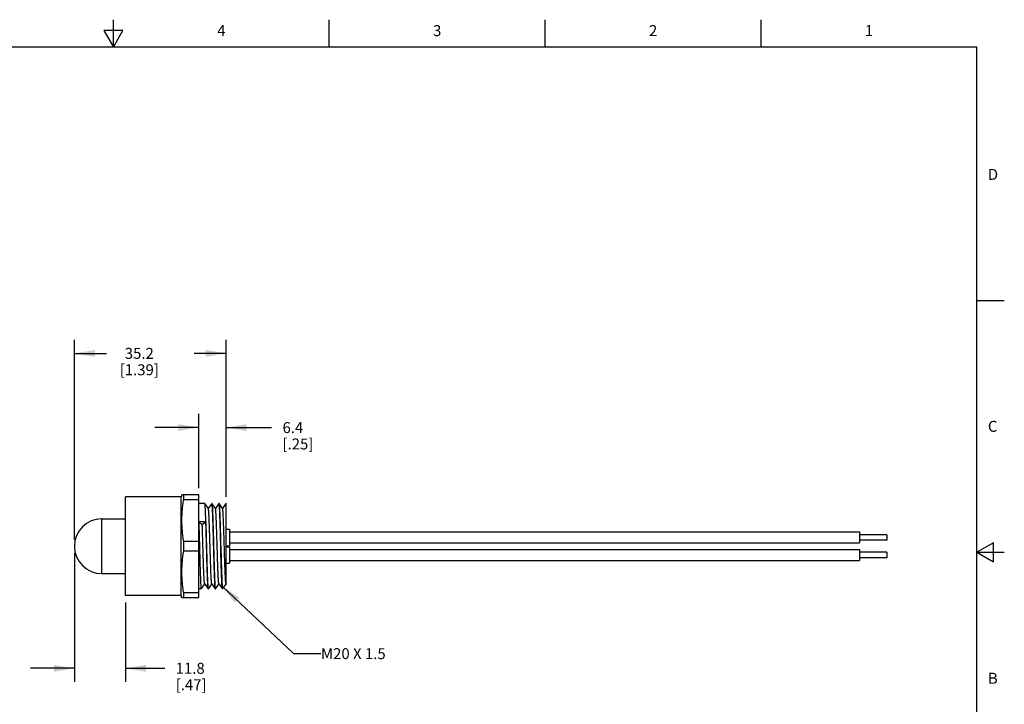
# Model space of a CAD drawing. Units: inches. Extents: x 0.4 to 16.6, y 0.6 to 10.4.
# Drawn here: x 7.6 to 16.6, y 4.1 to 10.4 of the extents above; entities that cross this region are included whole.
import ezdxf

# ---------------------------------------------------------------- set-up
doc = ezdxf.new("R2010")
doc.units = ezdxf.units.IN
doc.header["$LTSCALE"] = 0.935
doc.header["$MEASUREMENT"] = 0
doc.layers.get('0').update_dxf_attribs({"linetype": 'CONTINUOUS'})
for name, color, linetype in [('02___PRT_ALL_AXES', 7, 'CONTINUOUS'), ('AXIS', 7, 'CONTINUOUS'), ('DRIVEN_DIMS', 7, 'CONTINUOUS'), ('NOTES', 7, 'CONTINUOUS')]:
    doc.layers.add(name, color=color, linetype=linetype)
doc.styles.add('TEXTSTYLE_2', font='txt', dxfattribs={"width": 0.8})
doc.dimstyles.new('DIMSTYLE_1', dxfattribs={"dimtxt": 0.1, "dimasz": 0.1875, "dimexe": 0.125, "dimexo": 0.0625, "dimgap": 0.1, "dimtad": 0, "dimtih": 1, "dimtoh": 1, "dimdec": 1, "dimzin": 4, "dimdsep": 46, "dimtxsty": 'STANDARD', "dimblk": '_FILLED', "dimblk1": '_FILLED', "dimblk2": '_FILLED', "dimcen": 0.09, "dimadec": 0, "dimazin": 0, "dimtp": 0.005, "dimtm": 0.005, "dimtfac": 1, "dimtdec": 1, "dimtofl": 0, "dimtmove": 0, "dimatfit": 3, "dimldrblk": '_FILLED', "dimfxl": 1, "dimtolj": 1, "dimtzin": 4, "dimarcsym": 0})
doc.dimstyles.get("Standard").update_dxf_attribs({"dimtxt": 0.1, "dimasz": 0.1875, "dimexe": 0.125, "dimexo": 0.0625, "dimgap": 0.09, "dimtad": 0, "dimtih": 1, "dimtoh": 1, "dimzin": 4, "dimdsep": 46, "dimtxsty": 'STANDARD', "dimblk": '_FILLED', "dimblk1": '_FILLED', "dimblk2": '_FILLED', "dimcen": 0.09, "dimadec": 0, "dimazin": 0, "dimtol": 1, "dimtp": 0.01, "dimtm": 0.01, "dimtfac": 1, "dimtofl": 0, "dimtmove": 0, "dimatfit": 3, "dimldrblk": '_FILLED', "dimfxl": 1, "dimtolj": 1, "dimtzin": 4, "dimarcsym": 0})

# ---------------------------------------------------------------- blocks, each defined once
blk = doc.blocks.new('_FILLED')
at = {"color": 0, "linetype": 'BYBLOCK'}
blk.add_solid([(0, 0), (-1, 0.167), (-1, -0.167)], dxfattribs=at)
blk = doc.blocks.new('*D0')
at = {"layer": 'DRIVEN_DIMS', "color": 7, "linetype": 'CONTINUOUS'}
for p, q in [((8.1438, 5.6174), (8.1438, 7.4406)), ((9.5288, 6.0061), (9.5288, 7.4406)), ((8.1438, 7.3156), (8.4363, 7.3156)), ((9.5288, 7.3156), (9.2363, 7.3156))]:
    blk.add_line(p, q, dxfattribs=at)
at = {"layer": 'DRIVEN_DIMS', "color": 7, "linetype": 'CONTINUOUS', "xscale": 0.1875, "yscale": 0.1875, "zscale": 0.1875, "rotation": 180}
blk.add_blockref('_FILLED', (8.1438, 7.3156), dxfattribs=at)
at = {"layer": 'DRIVEN_DIMS', "color": 7, "linetype": 'CONTINUOUS', "xscale": 0.1875, "yscale": 0.1875, "zscale": 0.1875}
blk.add_blockref('_FILLED', (9.5288, 7.3156), dxfattribs=at)
at = {"layer": 'DRIVEN_DIMS', "color": 7, "linetype": 'CONTINUOUS', "insert": (8.7363, 7.3656), "char_height": 0.1, "width": 0.6, "attachment_point": 2, "line_spacing_factor": 0.9}
blk.add_mtext('35.2\\P[1.39]', dxfattribs=at)
blk = doc.blocks.new('*D2')
at = {"layer": 'DRIVEN_DIMS', "color": 7, "linetype": 'CONTINUOUS'}
for p, q in [((8.1438, 5.4924), (8.1438, 4.3153)), ((8.6088, 5.0424), (8.6088, 4.3153)), ((8.1438, 4.4403), (7.7438, 4.4403)), ((8.6088, 4.4403), (8.9682, 4.4403))]:
    blk.add_line(p, q, dxfattribs=at)
at = {"layer": 'DRIVEN_DIMS', "color": 7, "linetype": 'CONTINUOUS', "xscale": 0.1875, "yscale": 0.1875, "zscale": 0.1875}
blk.add_blockref('_FILLED', (8.1438, 4.4403), dxfattribs=at)
at = {"layer": 'DRIVEN_DIMS', "color": 7, "linetype": 'CONTINUOUS', "xscale": 0.1875, "yscale": 0.1875, "zscale": 0.1875, "rotation": 180}
blk.add_blockref('_FILLED', (8.6088, 4.4403), dxfattribs=at)
at = {"layer": 'DRIVEN_DIMS', "color": 7, "linetype": 'CONTINUOUS', "insert": (9.0682, 4.4903), "char_height": 0.1, "width": 0.5, "attachment_point": 1, "line_spacing_factor": 0.9}
blk.add_mtext('11.8\\P[.47]', dxfattribs=at)
blk = doc.blocks.new('*D5')
at = {"layer": 'DRIVEN_DIMS', "color": 7, "linetype": 'CONTINUOUS'}
for p, q in [((9.2788, 6.0864), (9.2788, 6.7632)), ((9.5288, 6.0061), (9.5288, 6.7632)), ((9.2788, 6.6382), (8.8788, 6.6382)), ((9.5288, 6.6382), (9.9433, 6.6382))]:
    blk.add_line(p, q, dxfattribs=at)
at = {"layer": 'DRIVEN_DIMS', "color": 7, "linetype": 'CONTINUOUS', "xscale": 0.1875, "yscale": 0.1875, "zscale": 0.1875}
blk.add_blockref('_FILLED', (9.2788, 6.6382), dxfattribs=at)
at = {"layer": 'DRIVEN_DIMS', "color": 7, "linetype": 'CONTINUOUS', "xscale": 0.1875, "yscale": 0.1875, "zscale": 0.1875, "rotation": 180}
blk.add_blockref('_FILLED', (9.5288, 6.6382), dxfattribs=at)
at = {"layer": 'DRIVEN_DIMS', "color": 7, "linetype": 'CONTINUOUS', "insert": (10.0433, 6.6882), "char_height": 0.1, "width": 0.5, "attachment_point": 1, "line_spacing_factor": 0.9}
blk.add_mtext('6.4\\P[.25]', dxfattribs=at)

msp = doc.modelspace()

# ---------------------------------------------------------------- linework, layer by layer
at = {"color": 7, "linetype": 'CONTINUOUS'}
for p, q in [((8.5, 10.112), (8.5, 10.362)), ((10.47, 10.112), (10.47, 10.362)), ((12.44, 10.112), (12.44, 10.362)), ((14.41, 10.112), (14.41, 10.362)), ((8.4134, 10.262), (8.5, 10.112)), ((8.5866, 10.262), (8.4134, 10.262)), ((8.5, 10.112), (8.5866, 10.262)), ((16.38, 10.112), (0.62, 10.112)), ((16.38, 0.887), (16.38, 10.112)), ((16.38, 7.7995), (16.63, 7.7995)), ((9.1255, 6.0249), (9.1188, 6.0049)), ((9.2788, 6.0239), (9.1252, 6.0239)), ((9.1414, 5.9798), (9.1414, 6.0239)), ((9.1188, 5.1049), (9.1188, 6.0049)), ((9.2788, 5.9798), (9.1414, 5.9798)), ((9.3342, 5.9451), (9.3338, 5.9454)), ((9.3663, 5.8994), (9.3342, 5.9451)), ((9.3974, 5.9451), (9.3658, 5.9)), ((9.3974, 5.9451), (9.3978, 5.9454)), ((9.3992, 5.9451), (9.3988, 5.9454)), ((9.4313, 5.8994), (9.3992, 5.9451)), ((9.4624, 5.9451), (9.4308, 5.9)), ((9.4624, 5.9451), (9.4628, 5.9454)), ((9.4642, 5.9451), (9.4638, 5.9454)), ((9.4963, 5.8994), (9.4642, 5.9451)), ((9.5272, 5.9447), (9.4958, 5.9)), ((9.5274, 5.9451), (9.5272, 5.9447)), ((9.5276, 5.9453), (9.5274, 5.9451)), ((9.5278, 5.9454), (9.5276, 5.9453)), ((9.5288, 5.9436), (9.5278, 5.9454)), ((9.5288, 5.2091), (9.5288, 5.9454)), ((9.3108, 5.7508), (9.2788, 5.7767)), ((9.3428, 5.7767), (9.2788, 5.7767)), ((9.3428, 5.7767), (9.3108, 5.7508)), ((9.1414, 5.5108), (9.1414, 5.5989)), ((9.2788, 5.5989), (9.1414, 5.5989)), ((16.53, 5.5861), (16.38, 5.4995)), ((16.53, 5.4129), (16.53, 5.5861)), ((9.2788, 5.5108), (9.1414, 5.5108)), ((16.38, 5.4995), (16.63, 5.4995)), ((16.38, 5.4995), (16.53, 5.4129)), ((9.4555, 5.3041), (9.4551, 5.3143)), ((9.5279, 5.2104), (9.5272, 5.2122)), ((9.1414, 5.0859), (9.1414, 5.1299)), ((9.2788, 5.1299), (9.1414, 5.1299)), ((9.3013, 5.1644), (9.3017, 5.1647)), ((9.3017, 5.1647), (9.3333, 5.2098)), ((9.3329, 5.2104), (9.3649, 5.1647)), ((9.3649, 5.1647), (9.3653, 5.1644)), ((9.3667, 5.1647), (9.3663, 5.1644)), ((9.3667, 5.1647), (9.3983, 5.2098)), ((9.3979, 5.2104), (9.4299, 5.1647)), ((9.4299, 5.1647), (9.4303, 5.1644)), ((9.4317, 5.1647), (9.4313, 5.1644)), ((9.4317, 5.1647), (9.4633, 5.2098)), ((9.4629, 5.2104), (9.4949, 5.1647)), ((9.4953, 5.1644), (9.4949, 5.1647)), ((9.4958, 5.1649), (9.4963, 5.1644)), ((9.4963, 5.1644), (9.4967, 5.1647)), ((9.4967, 5.1647), (9.5283, 5.2098)), ((9.5279, 5.2104), (9.5288, 5.2091)), ((9.1255, 5.0848), (9.1188, 5.1049)), ((9.1252, 5.0859), (9.2788, 5.0859))]:
    msp.add_line(p, q, dxfattribs=at)
for points, knots in [([(9.1414, 5.5989), (9.1389, 5.6147), (9.1342, 5.6463), (9.1299, 5.6859), (9.1275, 5.7177), (9.1261, 5.7416), (9.1253, 5.7655), (9.1251, 5.7894), (9.1253, 5.8133), (9.1261, 5.8372), (9.1275, 5.861), (9.1299, 5.8928), (9.1342, 5.9325), (9.1389, 5.9641), (9.1414, 5.9798)], [0, 0, 0, 0, 0.125175, 0.250206, 0.31268, 0.375133, 0.43757, 0.5, 0.56243, 0.624867, 0.68732, 0.749794, 0.874825, 1, 1, 1, 1]), ([(9.3501, 5.5549), (9.3498, 5.5673), (9.3491, 5.5921), (9.3481, 5.629), (9.3471, 5.6653), (9.3461, 5.7005), (9.3452, 5.7343), (9.3442, 5.7666), (9.3432, 5.7968), (9.3422, 5.8249), (9.3414, 5.8468), (9.3407, 5.863), (9.3402, 5.8741), (9.3397, 5.8845), (9.3392, 5.8941), (9.3387, 5.903), (9.3382, 5.911), (9.3377, 5.9182), (9.3372, 5.9246), (9.3367, 5.9302), (9.3363, 5.9343), (9.336, 5.9371), (9.3357, 5.9389), (9.3355, 5.9405), (9.3352, 5.9418), (9.335, 5.943), (9.3348, 5.9438), (9.3346, 5.9443), (9.3345, 5.9446), (9.3344, 5.9449), (9.3343, 5.945), (9.3342, 5.9451)], [0, 0, 0, 0, 0.095619, 0.190401, 0.283412, 0.373827, 0.460819, 0.543584, 0.621367, 0.693458, 0.759194, 0.789489, 0.817975, 0.844587, 0.869266, 0.891952, 0.912598, 0.931156, 0.947582, 0.961844, 0.973913, 0.979116, 0.983762, 0.98785, 0.991381, 0.994354, 0.996774, 0.997779, 0.998649, 0.999388, 1, 1, 1, 1]), ([(9.3978, 5.9454), (9.3979, 5.9454), (9.3979, 5.9454), (9.398, 5.9453), (9.3981, 5.9452), (9.3982, 5.9451), (9.3983, 5.9449), (9.3985, 5.9447), (9.3986, 5.9444), (9.3986, 5.9443)], [0, 0, 0, 0, 0.069987, 0.148022, 0.240102, 0.34995, 0.479768, 0.630888, 1, 1, 1, 1]), ([(9.3986, 5.9443), (9.3987, 5.944), (9.3989, 5.9434), (9.3991, 5.9424), (9.3994, 5.9412), (9.3996, 5.9398), (9.3998, 5.9381), (9.4002, 5.9355), (9.4006, 5.9318), (9.4011, 5.9266), (9.4015, 5.9207), (9.402, 5.9139), (9.4025, 5.9064), (9.403, 5.8981), (9.4037, 5.8856), (9.4045, 5.8681), (9.4054, 5.8451), (9.4064, 5.8197), (9.4074, 5.7919), (9.4083, 5.762), (9.4093, 5.7303), (9.4102, 5.6971), (9.4112, 5.6626), (9.4125, 5.6151), (9.4134, 5.5791), (9.4141, 5.5549)], [0, 0, 0, 0, 0.002126, 0.004777, 0.007958, 0.011671, 0.015917, 0.020694, 0.031838, 0.045084, 0.060404, 0.07777, 0.097144, 0.118484, 0.141745, 0.193827, 0.252935, 0.318557, 0.390123, 0.467007, 0.54854, 0.634015, 0.722678, 0.81376, 1, 1, 1, 1]), ([(9.4151, 5.5549), (9.4148, 5.5673), (9.4141, 5.5921), (9.4131, 5.629), (9.4121, 5.6653), (9.4111, 5.7005), (9.4102, 5.7343), (9.4092, 5.7666), (9.4082, 5.7968), (9.4072, 5.8249), (9.4064, 5.8468), (9.4057, 5.863), (9.4052, 5.8741), (9.4047, 5.8845), (9.4042, 5.8941), (9.4037, 5.903), (9.4032, 5.911), (9.4027, 5.9182), (9.4022, 5.9246), (9.4017, 5.9302), (9.4013, 5.9343), (9.401, 5.9371), (9.4007, 5.9389), (9.4005, 5.9405), (9.4002, 5.9418), (9.4, 5.943), (9.3998, 5.9438), (9.3996, 5.9443), (9.3995, 5.9446), (9.3994, 5.9449), (9.3993, 5.945), (9.3992, 5.9451)], [0, 0, 0, 0, 0.095619, 0.190401, 0.283412, 0.373825, 0.460817, 0.543582, 0.621365, 0.693457, 0.759193, 0.789489, 0.817974, 0.844587, 0.869265, 0.891952, 0.912598, 0.931156, 0.947582, 0.961844, 0.973913, 0.979116, 0.983762, 0.98785, 0.991381, 0.994354, 0.996774, 0.997779, 0.998649, 0.999388, 1, 1, 1, 1]), ([(9.4628, 5.9454), (9.4629, 5.9454), (9.4629, 5.9454), (9.463, 5.9453), (9.4631, 5.9452), (9.4632, 5.9451), (9.4633, 5.945), (9.4635, 5.9447), (9.4636, 5.9445), (9.4636, 5.9443)], [0, 0, 0, 0, 0.070354, 0.148657, 0.240884, 0.350762, 0.480508, 0.631463, 1, 1, 1, 1]), ([(9.4636, 5.9443), (9.4637, 5.944), (9.4639, 5.9434), (9.4641, 5.9424), (9.4644, 5.9412), (9.4646, 5.9398), (9.4648, 5.9382), (9.4652, 5.9356), (9.4656, 5.9318), (9.4661, 5.9267), (9.4665, 5.9207), (9.467, 5.914), (9.4675, 5.9065), (9.468, 5.8982), (9.4686, 5.8856), (9.4695, 5.8682), (9.4704, 5.8452), (9.4714, 5.8197), (9.4723, 5.7919), (9.4733, 5.7621), (9.4743, 5.7304), (9.4752, 5.6972), (9.4762, 5.6627), (9.4775, 5.6151), (9.4784, 5.5791), (9.4791, 5.5549)], [0, 0, 0, 0, 0.002113, 0.004751, 0.00792, 0.011621, 0.015854, 0.02062, 0.031743, 0.044969, 0.060272, 0.077623, 0.096984, 0.118313, 0.141565, 0.193634, 0.252738, 0.318362, 0.389937, 0.466835, 0.548389, 0.633888, 0.722579, 0.813692, 1, 1, 1, 1]), ([(9.4801, 5.5549), (9.4798, 5.5673), (9.4791, 5.5921), (9.4781, 5.629), (9.4771, 5.6653), (9.4761, 5.7005), (9.4752, 5.7343), (9.4742, 5.7666), (9.4732, 5.7968), (9.4722, 5.8249), (9.4714, 5.8468), (9.4707, 5.863), (9.4702, 5.8741), (9.4697, 5.8845), (9.4692, 5.8941), (9.4687, 5.903), (9.4682, 5.911), (9.4677, 5.9182), (9.4672, 5.9246), (9.4667, 5.9302), (9.4663, 5.9343), (9.466, 5.9371), (9.4657, 5.9389), (9.4655, 5.9405), (9.4652, 5.9418), (9.465, 5.943), (9.4648, 5.9438), (9.4646, 5.9443), (9.4645, 5.9446), (9.4644, 5.9449), (9.4643, 5.945), (9.4642, 5.9451)], [0, 0, 0, 0, 0.095619, 0.190401, 0.283411, 0.373824, 0.460815, 0.543581, 0.621365, 0.693456, 0.759193, 0.789489, 0.817974, 0.844587, 0.869266, 0.891952, 0.912598, 0.931156, 0.947582, 0.961845, 0.973913, 0.979116, 0.983762, 0.98785, 0.991381, 0.994354, 0.996774, 0.997779, 0.998649, 0.999388, 1, 1, 1, 1]), ([(9.3979, 5.2104), (9.3978, 5.2105), (9.3978, 5.2106), (9.3976, 5.211), (9.3974, 5.2116), (9.3971, 5.2124), (9.3969, 5.2134), (9.3966, 5.2147), (9.3964, 5.2161), (9.3962, 5.2177), (9.3958, 5.2203), (9.3954, 5.2239), (9.3949, 5.2289), (9.3944, 5.2346), (9.3939, 5.241), (9.3934, 5.2481), (9.3929, 5.2559), (9.3924, 5.2645), (9.3918, 5.2771), (9.3909, 5.2945), (9.3899, 5.3171), (9.389, 5.3418), (9.388, 5.3685), (9.387, 5.3969), (9.386, 5.4267), (9.385, 5.4577), (9.3841, 5.4896), (9.3831, 5.5221), (9.3821, 5.5549), (9.3811, 5.5877), (9.3801, 5.6201), (9.3791, 5.652), (9.3782, 5.683), (9.3772, 5.7129), (9.3762, 5.7413), (9.3752, 5.7679), (9.3742, 5.7927), (9.3734, 5.812), (9.3727, 5.8263), (9.3722, 5.8361), (9.3717, 5.8453), (9.3712, 5.8538), (9.3707, 5.8617), (9.3703, 5.8688), (9.3698, 5.8752), (9.3693, 5.8809), (9.3688, 5.8859), (9.3684, 5.8895), (9.368, 5.8921), (9.3678, 5.8937), (9.3675, 5.8951), (9.3673, 5.8963), (9.367, 5.8974), (9.3668, 5.8982), (9.3666, 5.8988), (9.3664, 5.8992), (9.3663, 5.8993), (9.3663, 5.8994)], [0, 0, 0, 0, 0.000341, 0.000745, 0.001748, 0.003021, 0.004566, 0.006387, 0.008484, 0.010857, 0.013507, 0.019628, 0.026837, 0.035118, 0.044456, 0.054828, 0.066211, 0.078582, 0.091911, 0.121321, 0.154177, 0.19018, 0.229003, 0.270292, 0.313673, 0.35875, 0.405113, 0.452339, 0.5, 0.547661, 0.594888, 0.64125, 0.686327, 0.729708, 0.770997, 0.80982, 0.845823, 0.878679, 0.893832, 0.908089, 0.921418, 0.933789, 0.945172, 0.955544, 0.964882, 0.973163, 0.980372, 0.986494, 0.989143, 0.991516, 0.993613, 0.995434, 0.99698, 0.998252, 0.999255, 0.999659, 1, 1, 1, 1]), ([(9.4551, 5.3143), (9.4545, 5.3269), (9.4535, 5.3535), (9.452, 5.3953), (9.4506, 5.4403), (9.4491, 5.4878), (9.4476, 5.5366), (9.4462, 5.5857), (9.4447, 5.6343), (9.4432, 5.6812), (9.442, 5.7188), (9.441, 5.7474), (9.4402, 5.7674), (9.4395, 5.7863), (9.4387, 5.804), (9.438, 5.8204), (9.4373, 5.8354), (9.4365, 5.849), (9.4358, 5.8611), (9.4352, 5.8702), (9.4346, 5.8767), (9.4343, 5.8809), (9.4339, 5.8847), (9.4335, 5.8881), (9.4332, 5.891), (9.4328, 5.8936), (9.4325, 5.8954), (9.4322, 5.8966), (9.432, 5.8974), (9.4319, 5.898), (9.4317, 5.8986), (9.4315, 5.899), (9.4313, 5.8993), (9.4313, 5.8994)], [0, 0, 0, 0, 0.064688, 0.136512, 0.213994, 0.295537, 0.379459, 0.464031, 0.547509, 0.628172, 0.704357, 0.740276, 0.774496, 0.806839, 0.837142, 0.865245, 0.891007, 0.914293, 0.934986, 0.952979, 0.960935, 0.968184, 0.974717, 0.980525, 0.985603, 0.989947, 0.993555, 0.995082, 0.996425, 0.997585, 0.998564, 0.999367, 1, 1, 1, 1]), ([(9.5272, 5.2122), (9.5271, 5.2125), (9.5269, 5.2132), (9.5267, 5.2144), (9.5265, 5.2157), (9.5261, 5.2179), (9.5257, 5.2211), (9.5252, 5.2254), (9.5248, 5.2305), (9.5243, 5.2362), (9.5238, 5.2427), (9.5233, 5.2499), (9.5228, 5.2577), (9.5222, 5.2694), (9.5213, 5.2855), (9.5204, 5.3066), (9.5194, 5.3299), (9.5185, 5.3551), (9.5175, 5.3821), (9.5165, 5.4105), (9.5156, 5.4403), (9.5146, 5.471), (9.5133, 5.5132), (9.5121, 5.5558), (9.5108, 5.5984), (9.5098, 5.6301), (9.5089, 5.661), (9.5079, 5.6911), (9.5069, 5.7199), (9.506, 5.7473), (9.505, 5.773), (9.5041, 5.7969), (9.5031, 5.8186), (9.5023, 5.8353), (9.5016, 5.8474), (9.5011, 5.8556), (9.5006, 5.8631), (9.5002, 5.87), (9.4997, 5.8762), (9.4992, 5.8816), (9.4987, 5.8864), (9.4983, 5.8899), (9.498, 5.8923), (9.4977, 5.8939), (9.4975, 5.8952), (9.4973, 5.8964), (9.497, 5.8974), (9.4968, 5.8983), (9.4966, 5.8988), (9.4964, 5.8992), (9.4963, 5.8993), (9.4963, 5.8994)], [0, 0, 0, 0, 0.001464, 0.003192, 0.005185, 0.007443, 0.01275, 0.019109, 0.026507, 0.034929, 0.044358, 0.054775, 0.066156, 0.078477, 0.105835, 0.13661, 0.170535, 0.207316, 0.246633, 0.288145, 0.331488, 0.376287, 0.422152, 0.515472, 0.562116, 0.608207, 0.653344, 0.697133, 0.739193, 0.779159, 0.816682, 0.851437, 0.88312, 0.911457, 0.924293, 0.936204, 0.947163, 0.957146, 0.966134, 0.974106, 0.981047, 0.986943, 0.989497, 0.991786, 0.99381, 0.995569, 0.997064, 0.998296, 0.999272, 0.999666, 1, 1, 1, 1]), ([(9.2788, 5.7767), (9.2793, 5.7615), (9.2803, 5.73), (9.2817, 5.6815), (9.2831, 5.6306), (9.2845, 5.5783), (9.2859, 5.5256), (9.2873, 5.4734), (9.2886, 5.4228), (9.2898, 5.3819), (9.2908, 5.3507), (9.2915, 5.3286), (9.2922, 5.3075), (9.2929, 5.2876), (9.2936, 5.269), (9.2943, 5.2516), (9.295, 5.2357), (9.2957, 5.2212), (9.2964, 5.2083), (9.297, 5.1985), (9.2975, 5.1915), (9.2978, 5.1869), (9.2982, 5.1827), (9.2985, 5.1789), (9.2989, 5.1755), (9.2992, 5.1726), (9.2995, 5.1705), (9.2997, 5.169), (9.2999, 5.168), (9.3001, 5.1672), (9.3003, 5.1664), (9.3004, 5.1658), (9.3006, 5.1653), (9.3008, 5.1649), (9.3009, 5.1647), (9.3011, 5.1645), (9.3012, 5.1644), (9.3012, 5.1644), (9.3013, 5.1644), (9.3013, 5.1644)], [0, 0, 0, 0, 0.074397, 0.1541, 0.237629, 0.323452, 0.409983, 0.495629, 0.578809, 0.657991, 0.695622, 0.731714, 0.7661, 0.798622, 0.829129, 0.857481, 0.883548, 0.90721, 0.928358, 0.946897, 0.955162, 0.962742, 0.969632, 0.975824, 0.981311, 0.986087, 0.990148, 0.991911, 0.993495, 0.9949, 0.996127, 0.997177, 0.998051, 0.998755, 0.999297, 0.999512, 0.999696, 0.999855, 1, 1, 1, 1]), ([(9.3329, 5.2104), (9.3328, 5.2105), (9.3327, 5.2107), (9.3325, 5.2111), (9.3324, 5.2116), (9.3322, 5.2122), (9.332, 5.2129), (9.3318, 5.2139), (9.3315, 5.2155), (9.3311, 5.2177), (9.3308, 5.2203), (9.3305, 5.2233), (9.3301, 5.2266), (9.3298, 5.2303), (9.3293, 5.2359), (9.3287, 5.2438), (9.328, 5.2543), (9.3273, 5.2661), (9.3267, 5.2792), (9.326, 5.2936), (9.3253, 5.3091), (9.3246, 5.3257), (9.3239, 5.3433), (9.323, 5.3686), (9.3218, 5.4021), (9.3205, 5.4443), (9.3191, 5.4883), (9.3177, 5.5336), (9.3164, 5.5792), (9.315, 5.6245), (9.3136, 5.6684), (9.3123, 5.7104), (9.3113, 5.7376), (9.3108, 5.7508)], [0, 0, 0, 0, 0.000629, 0.001416, 0.002366, 0.003483, 0.004771, 0.006229, 0.00966, 0.013776, 0.018576, 0.024058, 0.030217, 0.037046, 0.044538, 0.06148, 0.080973, 0.102929, 0.127254, 0.153841, 0.182571, 0.213319, 0.245947, 0.280314, 0.353639, 0.431998, 0.514003, 0.5982, 0.683099, 0.767196, 0.848996, 0.927066, 1, 1, 1, 1]), ([(9.3428, 5.7767), (9.3434, 5.7598), (9.3445, 5.7245), (9.346, 5.6702), (9.3475, 5.6132), (9.3486, 5.5745), (9.3491, 5.5549)], [0, 0, 0, 0, 0.229391, 0.476306, 0.735135, 1, 1, 1, 1]), ([(9.1414, 5.1299), (9.1389, 5.1457), (9.1342, 5.1773), (9.1299, 5.2169), (9.1275, 5.2487), (9.1261, 5.2726), (9.1253, 5.2965), (9.1251, 5.3204), (9.1253, 5.3443), (9.1261, 5.3682), (9.1275, 5.392), (9.1299, 5.4238), (9.1342, 5.4635), (9.1389, 5.4951), (9.1414, 5.5108)], [0, 0, 0, 0, 0.125175, 0.250206, 0.31268, 0.375133, 0.43757, 0.5, 0.56243, 0.624867, 0.68732, 0.749794, 0.874825, 1, 1, 1, 1]), ([(9.3491, 5.5549), (9.3494, 5.5424), (9.3501, 5.5176), (9.3511, 5.4807), (9.352, 5.4445), (9.353, 5.4093), (9.354, 5.3754), (9.355, 5.3432), (9.356, 5.3129), (9.357, 5.2849), (9.3578, 5.263), (9.3585, 5.2468), (9.359, 5.2357), (9.3595, 5.2253), (9.36, 5.2157), (9.3605, 5.2068), (9.361, 5.1988), (9.3614, 5.1915), (9.3619, 5.1851), (9.3624, 5.1796), (9.3628, 5.1755), (9.3632, 5.1727), (9.3634, 5.1709), (9.3637, 5.1693), (9.3639, 5.1679), (9.3642, 5.1668), (9.3644, 5.166), (9.3646, 5.1655), (9.3647, 5.1651), (9.3648, 5.1649), (9.3649, 5.1647), (9.3649, 5.1647)], [0, 0, 0, 0, 0.095618, 0.190399, 0.283408, 0.37382, 0.460812, 0.543578, 0.621361, 0.693452, 0.75919, 0.789487, 0.817973, 0.844587, 0.869266, 0.891953, 0.912599, 0.931157, 0.947584, 0.961845, 0.973913, 0.979116, 0.983762, 0.98785, 0.991381, 0.994354, 0.996774, 0.997779, 0.998649, 0.999388, 1, 1, 1, 1]), ([(9.3656, 5.1655), (9.3655, 5.1657), (9.3653, 5.1663), (9.3651, 5.1673), (9.3648, 5.1685), (9.3646, 5.1699), (9.3643, 5.1716), (9.364, 5.1742), (9.3636, 5.1779), (9.3631, 5.1831), (9.3626, 5.189), (9.3622, 5.1957), (9.3617, 5.2033), (9.3612, 5.2116), (9.3605, 5.2241), (9.3597, 5.2415), (9.3587, 5.2645), (9.3578, 5.29), (9.3568, 5.3178), (9.3559, 5.3477), (9.3549, 5.3794), (9.3539, 5.4126), (9.353, 5.4471), (9.3517, 5.4946), (9.3507, 5.5307), (9.3501, 5.5549)], [0, 0, 0, 0, 0.002107, 0.004739, 0.007903, 0.011598, 0.015826, 0.020587, 0.031701, 0.044919, 0.060214, 0.077558, 0.096913, 0.118237, 0.141486, 0.19355, 0.252653, 0.318279, 0.389857, 0.466762, 0.548326, 0.633835, 0.722538, 0.813663, 1, 1, 1, 1]), ([(9.4141, 5.5549), (9.4144, 5.5424), (9.4151, 5.5176), (9.4161, 5.4807), (9.417, 5.4445), (9.418, 5.4093), (9.419, 5.3754), (9.42, 5.3432), (9.421, 5.3129), (9.422, 5.2849), (9.4228, 5.263), (9.4235, 5.2468), (9.424, 5.2357), (9.4245, 5.2253), (9.425, 5.2157), (9.4255, 5.2068), (9.426, 5.1988), (9.4264, 5.1915), (9.4269, 5.1851), (9.4274, 5.1796), (9.4278, 5.1755), (9.4282, 5.1727), (9.4284, 5.1709), (9.4287, 5.1693), (9.4289, 5.1679), (9.4292, 5.1668), (9.4294, 5.166), (9.4296, 5.1655), (9.4297, 5.1651), (9.4298, 5.1649), (9.4299, 5.1647), (9.4299, 5.1647)], [0, 0, 0, 0, 0.095618, 0.1904, 0.283409, 0.373822, 0.460813, 0.54358, 0.621363, 0.693454, 0.759191, 0.789487, 0.817973, 0.844587, 0.869266, 0.891953, 0.912598, 0.931157, 0.947583, 0.961845, 0.973913, 0.979116, 0.983762, 0.98785, 0.991381, 0.994354, 0.996774, 0.997779, 0.998649, 0.999388, 1, 1, 1, 1]), ([(9.4306, 5.1655), (9.4305, 5.1657), (9.4303, 5.1663), (9.4301, 5.1673), (9.4298, 5.1685), (9.4296, 5.17), (9.4293, 5.1716), (9.429, 5.1742), (9.4286, 5.1779), (9.4281, 5.1831), (9.4276, 5.189), (9.4272, 5.1958), (9.4267, 5.2033), (9.4262, 5.2116), (9.4255, 5.2241), (9.4247, 5.2416), (9.4237, 5.2645), (9.4228, 5.29), (9.4218, 5.3178), (9.4209, 5.3477), (9.4199, 5.3794), (9.4189, 5.4126), (9.418, 5.4471), (9.4167, 5.4946), (9.4157, 5.5307), (9.4151, 5.5549)], [0, 0, 0, 0, 0.00211, 0.004746, 0.007913, 0.011611, 0.015843, 0.020606, 0.031725, 0.044948, 0.060248, 0.077596, 0.096955, 0.118282, 0.141533, 0.1936, 0.252703, 0.318328, 0.389904, 0.466806, 0.548364, 0.633868, 0.722563, 0.81368, 1, 1, 1, 1]), ([(9.4949, 5.1647), (9.4949, 5.1647), (9.4948, 5.1649), (9.4947, 5.1651), (9.4946, 5.1655), (9.4944, 5.166), (9.4942, 5.1668), (9.4939, 5.1679), (9.4937, 5.1693), (9.4934, 5.1709), (9.4932, 5.1727), (9.4929, 5.1755), (9.4924, 5.1796), (9.4919, 5.1851), (9.4914, 5.1915), (9.491, 5.1988), (9.4905, 5.2068), (9.49, 5.2157), (9.4895, 5.2253), (9.489, 5.2357), (9.4885, 5.2468), (9.4878, 5.263), (9.487, 5.2849), (9.486, 5.3129), (9.485, 5.3432), (9.484, 5.3754), (9.483, 5.4093), (9.482, 5.4445), (9.4811, 5.4807), (9.4801, 5.5176), (9.4794, 5.5424), (9.4791, 5.5549)], [0, 0, 0, 0, 0.000612, 0.001351, 0.002221, 0.003226, 0.005646, 0.008619, 0.01215, 0.016238, 0.020884, 0.026087, 0.038155, 0.052417, 0.068844, 0.087402, 0.108048, 0.130734, 0.155413, 0.182026, 0.210511, 0.240807, 0.306544, 0.378635, 0.456419, 0.539185, 0.626177, 0.71659, 0.809599, 0.904382, 1, 1, 1, 1]), ([(9.4801, 5.5549), (9.4807, 5.5303), (9.4817, 5.4937), (9.483, 5.4454), (9.484, 5.4105), (9.485, 5.3768), (9.486, 5.3448), (9.4869, 5.3146), (9.4879, 5.2866), (9.4889, 5.2611), (9.4897, 5.2414), (9.4904, 5.227), (9.4909, 5.2174), (9.4914, 5.2084), (9.4919, 5.2003), (9.4923, 5.193), (9.4928, 5.1865), (9.4933, 5.1808), (9.4937, 5.1766), (9.4941, 5.1736), (9.4943, 5.1717), (9.4946, 5.17), (9.4948, 5.1686), (9.4951, 5.1674), (9.4953, 5.1663), (9.4955, 5.1656), (9.4957, 5.1652), (9.4958, 5.165), (9.4958, 5.1649)], [0, 0, 0, 0, 0.188952, 0.28129, 0.371093, 0.457558, 0.539896, 0.617368, 0.689278, 0.754976, 0.813875, 0.840605, 0.865443, 0.888331, 0.909219, 0.928062, 0.944817, 0.959447, 0.971926, 0.97735, 0.982226, 0.986554, 0.990332, 0.993562, 0.996245, 0.998387, 0.999258, 1, 1, 1, 1]), ([(9.4629, 5.2104), (9.4629, 5.2105), (9.4628, 5.2106), (9.4626, 5.2109), (9.4624, 5.2115), (9.4622, 5.2122), (9.462, 5.2131), (9.4617, 5.2142), (9.4615, 5.2155), (9.4613, 5.2169), (9.4609, 5.2192), (9.4605, 5.2224), (9.4601, 5.2268), (9.4596, 5.2318), (9.4592, 5.2375), (9.4587, 5.2438), (9.4583, 5.2507), (9.4578, 5.2582), (9.4572, 5.2694), (9.4564, 5.2848), (9.4558, 5.2974), (9.4555, 5.3041)], [0, 0, 0, 0, 0.002325, 0.005048, 0.011736, 0.020136, 0.030281, 0.042185, 0.055858, 0.071299, 0.088506, 0.128188, 0.174847, 0.228414, 0.288786, 0.355842, 0.429457, 0.509496, 0.595793, 0.786471, 1, 1, 1, 1]), ([(9.3663, 5.1644), (9.3663, 5.1644), (9.3662, 5.1644), (9.3661, 5.1645), (9.366, 5.1645), (9.3659, 5.1647), (9.3658, 5.1648), (9.3657, 5.1651), (9.3656, 5.1653), (9.3656, 5.1655)], [0, 0, 0, 0, 0.070515, 0.148989, 0.241346, 0.351289, 0.481021, 0.631885, 1, 1, 1, 1]), ([(9.4313, 5.1644), (9.4313, 5.1644), (9.4312, 5.1644), (9.4311, 5.1645), (9.431, 5.1645), (9.4309, 5.1647), (9.4308, 5.1648), (9.4307, 5.1651), (9.4306, 5.1653), (9.4306, 5.1655)], [0, 0, 0, 0, 0.07042, 0.14882, 0.241133, 0.351063, 0.480813, 0.631721, 1, 1, 1, 1])]:
    msp.add_open_spline(points, degree=3, knots=knots, dxfattribs=at)
at = {"layer": '02___PRT_ALL_AXES', "color": 7, "linetype": 'CONTINUOUS'}
for p, q in [((9.2788, 5.0859), (9.2788, 6.0239)), ((8.6088, 5.1049), (8.6088, 6.0049)), ((9.1188, 6.0049), (8.6088, 6.0049)), ((9.3338, 5.9454), (9.2788, 5.9454)), ((9.3988, 5.9454), (9.3978, 5.9454)), ((9.4638, 5.9454), (9.4628, 5.9454)), ((9.5288, 5.9454), (9.5278, 5.9454)), ((9.3013, 5.1644), (9.2788, 5.1644)), ((9.3663, 5.1644), (9.3653, 5.1644)), ((9.4313, 5.1644), (9.4303, 5.1644)), ((9.4963, 5.1644), (9.4953, 5.1644)), ((9.1188, 5.1049), (8.6088, 5.1049))]:
    msp.add_line(p, q, dxfattribs=at)
at = {"layer": 'AXIS', "color": 7, "linetype": 'CONTINUOUS'}
for p, q in [((8.3938, 5.3049), (8.3938, 5.8049)), ((8.3938, 5.8049), (8.6088, 5.8049)), ((9.5288, 5.7099), (9.5588, 5.7099)), ((9.5588, 5.7099), (9.5588, 5.5599)), ((9.5588, 5.6849), (15.3088, 5.6849)), ((15.3088, 5.6849), (15.3088, 5.5849)), ((9.5588, 5.5849), (15.3088, 5.5849)), ((15.5588, 5.6599), (15.3088, 5.6599)), ((15.5588, 5.6099), (15.3088, 5.6099)), ((15.5588, 5.6599), (15.5588, 5.6099)), ((9.5288, 5.5599), (9.5588, 5.5599)), ((9.5288, 5.5499), (9.5588, 5.5499)), ((9.5588, 5.5499), (9.5588, 5.3999)), ((9.5588, 5.5249), (15.3088, 5.5249)), ((15.3088, 5.5249), (15.3088, 5.4249)), ((15.5588, 5.4999), (15.3088, 5.4999)), ((15.5588, 5.4999), (15.5588, 5.4499)), ((9.5288, 5.3999), (9.5588, 5.3999)), ((9.5588, 5.4249), (15.3088, 5.4249)), ((15.5588, 5.4499), (15.3088, 5.4499)), ((8.3938, 5.3049), (8.6088, 5.3049))]:
    msp.add_line(p, q, dxfattribs=at)
msp.add_arc((8.3938, 5.5549), 0.25, 90, 270, dxfattribs=at)

# ---------------------------------------------------------------- texts
at = {"color": 7, "linetype": 'CONTINUOUS', "char_height": 0.1, "width": 0.08, "line_spacing_factor": 0.9, "style": 'TEXTSTYLE_2'}
for s, insert, attachment_point in [('4', (9.485, 10.312), 2), ('3', (11.455, 10.312), 2), ('2', (13.425, 10.312), 2), ('1', (15.395, 10.312), 2), ('D', (16.48, 8.9995), 1), ('C', (16.48, 6.6995), 1), ('B', (16.48, 4.3995), 1)]:
    msp.add_mtext(s, dxfattribs=dict(at, insert=insert, attachment_point=attachment_point))
at = {"layer": 'NOTES', "color": 7, "linetype": 'CONTINUOUS', "insert": (10.394, 4.6241), "char_height": 0.1, "width": 0.9, "attachment_point": 1, "line_spacing_factor": 0.9}
msp.add_mtext('M20 X 1.5', dxfattribs=at)

# ---------------------------------------------------------------- dimensions: what is measured, and where the dimension line sits
at = {"layer": 'DRIVEN_DIMS', "color": 7, "linetype": 'CONTINUOUS'}
for base, p1, p2, picture, middle in [((8.1438, 7.3156), (9.5288, 5.9436), (8.1438, 5.5549), '*D0', (8.8363, 7.2406)), ((9.2788355159, 6.6382043161), (9.5288355159, 5.9435639708), (9.2788355159, 6.0238867985), '*D5', (10.2932916853, 6.5632043161)), ((8.1438, 4.4403), (8.6088, 5.1049), (8.1438, 5.5549), '*D2', (9.3182, 4.3653))]:
    dim = msp.add_linear_dim(base=base, p1=p1, p2=p2, angle=180, dimstyle='DIMSTYLE_1', dxfattribs=at)
    dim.commit()
    dim.dimension.update_dxf_attribs({"geometry": picture, "text_midpoint": middle, "dimtype": 160})

# ---------------------------------------------------------------- leaders
at = {"layer": 'NOTES', "color": 7, "linetype": 'CONTINUOUS'}
msp.add_leader([(9.4915, 5.1906), (10.144, 4.5741), (10.394, 4.5741)], dimstyle='STANDARD', override={"dimtad": 0}, dxfattribs=at)

doc.saveas('drawing.dxf')
